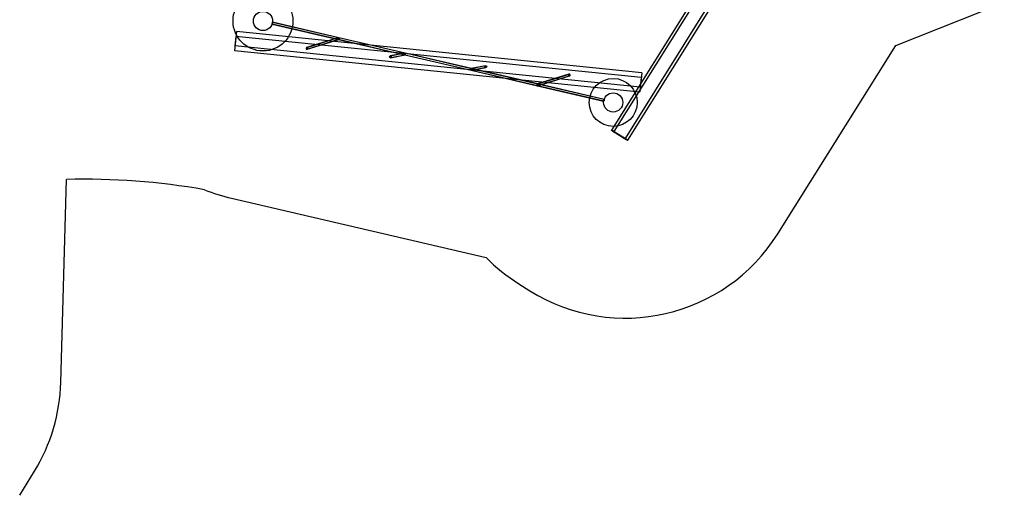
# Model space of a CAD drawing. Units: millimetres. Extents: x 536 to 73354, y 421 to 67690.
# Drawn here: x 12475 to 20690, y 21618 to 25586 of the extents above; entities that cross this region are included whole.
import ezdxf

# ---------------------------------------------------------------- set-up
doc = ezdxf.new("R2010")
doc.units = ezdxf.units.MM

msp = doc.modelspace()

# ---------------------------------------------------------------- linework, layer by layer
at = {"color": 7, "linetype": 'Continuous'}
for p, q in [((19214.23, 27542.06), (17412.63, 24664.89)), ((17435.54, 24654.37), (19237.14, 27531.55)), ((17528.77, 24595.99), (19330.37, 27473.17)), ((17548.24, 24579.97), (19349.84, 27457.15)), ((19784.4, 25371.87), (20690.48, 25729.15)), ((14581.41, 25549.41), (15134.66, 25420.8)), ((14581.75, 25550.88), (15135, 25422.26)), ((15137.71, 25433.95), (14584.47, 25562.56)), ((15138.05, 25435.41), (14584.81, 25564.02)), ((14283.04, 25486.86), (14266.84, 25327.7)), ((17665.57, 25142.67), (14283.04, 25486.87)), ((14278.99, 25447.08), (14270.89, 25367.49)), ((17661.52, 25102.88), (14278.99, 25447.08)), ((15133.58, 25435.1), (14869.67, 25353.71)), ((15133.7, 25433.56), (14870.11, 25352.27)), ((14873.65, 25340.81), (15137.21, 25422.09)), ((14874.09, 25339.37), (15137.95, 25420.75)), ((15134.08, 25420.93), (15134.66, 25420.8)), ((15134.66, 25420.8), (15135.28, 25420.65)), ((15134.66, 25420.8), (15687.9, 25292.18)), ((15135, 25422.26), (15688.24, 25293.64)), ((15690.96, 25305.33), (15137.71, 25433.95)), ((15691.3, 25306.79), (15138.05, 25435.41)), ((14266.84, 25327.69), (17649.38, 24983.5)), ((17653.42, 25023.29), (14270.89, 25367.49)), ((15687.9, 25306.8), (15566.84, 25283.03)), ((15688.02, 25305.29), (15567.13, 25281.56)), ((15687.9, 25292.18), (15691.3, 25306.79)), ((15687.9, 25292.18), (15691.3, 25306.79)), ((15688.24, 25293.64), (15690.96, 25305.33)), ((15688.24, 25293.64), (15690.96, 25305.33)), ((15690.92, 25305.16), (15691.3, 25306.79)), ((16244.21, 25176.72), (15690.96, 25305.33)), ((16244.55, 25178.18), (15691.3, 25306.79)), ((18800.1, 23799.93), (19784.4, 25371.87)), ((15569.44, 25269.79), (15690.35, 25293.52)), ((15569.73, 25268.32), (15690.83, 25292.09)), ((15687.65, 25292.24), (15687.9, 25292.18)), ((15687.9, 25292.19), (15688.21, 25293.5)), ((15687.9, 25292.18), (15688.12, 25292.13)), ((15687.9, 25292.18), (16241.15, 25163.57)), ((15688.24, 25293.64), (16241.49, 25165.03)), ((16241.15, 25163.57), (16794.4, 25034.95)), ((16241.49, 25165.03), (16794.74, 25036.41)), ((16362.73, 25202.05), (16241.66, 25178.28)), ((16363.02, 25200.58), (16242.11, 25176.84)), ((16797.45, 25048.1), (16244.21, 25176.72)), ((16244.55, 25178.18), (16244.3, 25178.24)), ((16244.39, 25165.06), (16365.33, 25188.8)), ((16244.49, 25163.55), (16365.62, 25187.33)), ((16244.74, 25178.13), (16244.55, 25178.18)), ((16797.79, 25049.56), (16244.55, 25178.18)), ((17665.57, 25142.67), (17649.38, 24983.5)), ((17058.36, 25130.99), (16794.56, 25049.63)), ((17058.81, 25129.56), (16795.26, 25048.28)), ((16798.65, 25036.77), (17062.34, 25118.09)), ((16798.79, 25035.24), (17062.78, 25116.66)), ((17661.52, 25102.88), (17653.42, 25023.29)), ((16794.4, 25034.95), (17347.64, 24906.34)), ((16794.74, 25036.41), (17347.98, 24907.8)), ((16798.29, 25049.45), (16797.11, 25049.72)), ((17350.7, 24919.49), (16797.45, 25048.1)), ((17351.04, 24920.95), (16797.79, 25049.56)), ((17435.54, 24654.37), (17528.77, 24595.99)), ((12818.65, 22559.72), (12866.02, 24253.77)), ((14243.46, 24095.68), (16366.54, 23602.12)), ((16639.47, 23383.04), (16732.7, 23324.67)), ((12475.44, 21617.58), (12598.18, 21817.87))]:
    msp.add_line(p, q, dxfattribs=at)
at = {"color": 7, "linetype": 'Continuous', "flags": 128}
for points in [[(14581.13, 25557.18), (14580.81, 25555.6), (14580.6, 25554.07), (14580.5, 25552.67), (14580.53, 25551.45), (14580.68, 25550.48), (14580.94, 25549.8), (14581.31, 25549.45), (14581.75, 25549.44), (14582.26, 25549.76), (14582.81, 25550.41), (14583.38, 25551.36), (14583.93, 25552.56), (14584.44, 25553.95), (14584.89, 25555.47), (14585.26, 25557.05), (14585.53, 25558.62), (14585.68, 25560.09), (14585.71, 25561.41), (14585.63, 25562.51), (14585.42, 25563.34), (14585.1, 25563.85), (14584.7, 25564.04), (14584.22, 25563.88), (14583.68, 25563.39), (14583.12, 25562.59), (14582.56, 25561.51), (14582.02, 25560.21), (14581.54, 25558.74), (14581.13, 25557.18)], [(14581.52, 25557.09), (14581.24, 25555.62), (14581.07, 25554.23), (14581.02, 25552.99), (14581.11, 25551.98), (14581.33, 25551.28), (14581.65, 25550.91), (14582.07, 25550.91), (14582.55, 25551.27), (14583.07, 25551.98), (14583.59, 25552.99), (14584.08, 25554.23), (14584.51, 25555.62), (14584.85, 25557.09), (14585.08, 25558.53), (14585.19, 25559.86), (14585.17, 25560.99), (14585.01, 25561.85), (14584.74, 25562.39), (14584.37, 25562.58), (14583.91, 25562.39), (14583.41, 25561.85), (14582.88, 25560.99), (14582.37, 25559.86), (14581.91, 25558.53), (14581.52, 25557.09)], [(15134.22, 25422.04), (15133.45, 25422.29), (15132.34, 25422.83), (15130.79, 25424.1), (15129.7, 25425.81), (15129.28, 25427.55), (15129.47, 25429.39), (15130.16, 25430.93), (15131.28, 25432.22), (15132.91, 25433.26), (15135.11, 25433.83), (15136.4, 25433.79), (15136.73, 25433.72)], [(15136.73, 25433.72), (15137.45, 25433.52), (15138.5, 25433), (15139.79, 25431.79), (15140.66, 25430.15), (15141.03, 25428.33), (15140.89, 25426.38), (15140.34, 25424.83), (15139.49, 25423.57), (15138.26, 25422.55), (15136.5, 25421.93), (15135.19, 25421.88), (15134.22, 25422.04)], [(14878.75, 25343.73), (14879.17, 25345.29), (14879.25, 25346.9), (14878.99, 25348.5), (14878.39, 25350.01), (14877.49, 25351.36), (14876.32, 25352.48), (14874.95, 25353.32), (14873.44, 25353.84), (14871.85, 25354.03), (14870.26, 25353.86), (14868.75, 25353.35), (14867.39, 25352.53), (14866.23, 25351.42), (14865.34, 25350.09), (14864.75, 25348.59), (14864.5, 25346.99), (14864.59, 25345.37), (14865.03, 25343.81), (14865.78, 25342.37), (14866.82, 25341.13), (14868.09, 25340.15), (14869.55, 25339.46), (14871.11, 25339.1), (14872.7, 25339.09), (14874.26, 25339.43), (14875.71, 25340.1), (14876.98, 25341.07), (14878, 25342.3), (14878.75, 25343.73)], [(14877.37, 25344.29), (14877.74, 25345.74), (14877.74, 25347.24), (14877.37, 25348.7), (14876.65, 25350.02), (14875.64, 25351.13), (14874.38, 25351.94), (14872.97, 25352.42), (14871.5, 25352.52), (14870.04, 25352.25), (14868.7, 25351.62), (14867.56, 25350.68), (14866.7, 25349.47), (14866.15, 25348.08), (14865.97, 25346.59), (14866.16, 25345.1), (14866.7, 25343.7), (14867.58, 25342.47), (14868.72, 25341.51), (14870.06, 25340.86), (14871.52, 25340.56), (14872.99, 25340.65), (14874.4, 25341.1), (14875.65, 25341.89), (14876.66, 25342.98), (14877.37, 25344.29)], [(15688.21, 25293.5), (15687.58, 25293.65), (15686.42, 25294.1), (15684.93, 25295.14), (15683.78, 25296.6), (15683.11, 25298.37), (15683.04, 25300.02), (15683.45, 25301.66), (15684.25, 25303.01), (15685.44, 25304.16), (15687.16, 25305.06), (15688.95, 25305.41), (15690.26, 25305.32), (15690.92, 25305.16)], [(16242.44, 25165), (16241.8, 25165.12), (16240.64, 25165.54), (16239.29, 25166.5), (16238.03, 25168.31), (16237.53, 25170.09), (16237.52, 25171.72), (16237.95, 25173.33), (16238.69, 25174.65), (16239.77, 25175.77), (16241.34, 25176.63), (16243.01, 25176.95), (16244.28, 25176.85), (16245.07, 25176.65)], [(17067.96, 25123.19), (17067.91, 25124.81), (17067.52, 25126.39), (17066.8, 25127.84), (17065.79, 25129.11), (17064.53, 25130.12), (17063.1, 25130.85), (17061.54, 25131.24), (17059.94, 25131.29), (17058.37, 25130.99), (17056.9, 25130.35), (17055.6, 25129.41), (17054.54, 25128.21), (17053.76, 25126.8), (17053.29, 25125.26), (17053.17, 25123.64), (17053.39, 25122.04), (17053.95, 25120.51), (17054.82, 25119.15), (17055.96, 25118), (17057.31, 25117.12), (17058.82, 25116.56), (17060.41, 25116.34), (17062.01, 25116.46), (17063.53, 25116.93), (17064.92, 25117.73), (17066.11, 25118.8), (17067.04, 25120.12), (17067.67, 25121.6), (17067.96, 25123.19)], [(17066.48, 25123.32), (17066.41, 25124.82), (17065.97, 25126.26), (17065.19, 25127.54), (17064.12, 25128.6), (17062.83, 25129.35), (17061.4, 25129.75), (17059.91, 25129.78), (17058.47, 25129.44), (17057.16, 25128.75), (17056.06, 25127.74), (17055.25, 25126.49), (17054.77, 25125.07), (17054.66, 25123.57), (17054.91, 25122.09), (17055.53, 25120.72), (17056.46, 25119.54), (17057.65, 25118.63), (17059.02, 25118.05), (17060.49, 25117.83), (17061.97, 25117.99), (17063.36, 25118.51), (17064.57, 25119.37), (17065.53, 25120.5), (17066.19, 25121.85), (17066.48, 25123.32)], [(16802.91, 25041.23), (16802.24, 25039.55), (16801.1, 25038.16), (16799.5, 25037.1), (16797.34, 25036.51), (16796.05, 25036.54), (16794.87, 25036.85), (16793.58, 25037.63), (16792.22, 25039.37), (16791.61, 25041.17), (16791.5, 25042.76), (16791.75, 25044.39), (16792.26, 25045.7), (16793.21, 25047.01), (16794.82, 25048.12), (16796.82, 25048.49), (16798.01, 25048.34), (16799.26, 25047.91), (16800.63, 25047.09), (16802.09, 25045.53), (16802.93, 25043.54), (16802.96, 25041.49), (16802.91, 25041.23)], [(16793.89, 25042.77), (16793.58, 25041.19), (16793.38, 25039.66), (16793.31, 25038.25), (16793.37, 25037.02), (16793.56, 25036.04), (16793.87, 25035.36), (16794.28, 25034.99), (16794.78, 25034.97), (16795.34, 25035.28), (16795.93, 25035.92), (16796.53, 25036.86), (16797.11, 25038.05), (16797.65, 25039.44), (16798.11, 25040.96), (16798.47, 25042.54), (16798.73, 25044.1), (16798.86, 25045.59), (16798.87, 25046.91), (16798.74, 25048.02), (16798.49, 25048.85), (16798.13, 25049.38), (16797.67, 25049.58), (16797.14, 25049.43), (16796.56, 25048.95), (16795.96, 25048.16), (16795.37, 25047.09), (16794.81, 25045.79), (16794.31, 25044.33), (16793.89, 25042.77)], [(16798.3, 25041.75), (16797.89, 25040.19), (16797.39, 25038.73), (16796.83, 25037.43), (16796.23, 25036.36), (16795.63, 25035.56), (16795.05, 25035.08), (16794.52, 25034.94), (16794.06, 25035.13), (16793.7, 25035.66), (16793.45, 25036.5), (16793.33, 25037.61), (16793.33, 25038.93), (16793.46, 25040.41), (16793.72, 25041.98), (16794.09, 25043.56), (16794.55, 25045.08), (16795.08, 25046.46), (16795.66, 25047.65), (16796.26, 25048.59), (16796.86, 25049.23), (16797.41, 25049.55), (16797.91, 25049.53), (16798.32, 25049.16), (16798.63, 25048.47), (16798.82, 25047.49), (16798.88, 25046.27), (16798.81, 25044.86), (16798.62, 25043.33), (16798.3, 25041.75)], [(16797.86, 25041.85), (16797.47, 25040.41), (16796.99, 25039.08), (16796.45, 25037.96), (16795.89, 25037.1), (16795.35, 25036.57), (16794.85, 25036.4), (16794.43, 25036.59), (16794.12, 25037.15), (16793.92, 25038.02), (16793.87, 25039.16), (16793.95, 25040.49), (16794.17, 25041.93), (16794.51, 25043.4), (16794.95, 25044.79), (16795.47, 25046.03), (16796.02, 25047.02), (16796.57, 25047.72), (16797.1, 25048.08), (16797.56, 25048.07), (16797.93, 25047.69), (16798.19, 25046.97), (16798.31, 25045.96), (16798.3, 25044.71), (16798.14, 25043.31), (16797.86, 25041.85)], [(16794.33, 25042.67), (16794.05, 25041.2), (16793.89, 25039.8), (16793.88, 25038.56), (16794, 25037.54), (16794.26, 25036.83), (16794.63, 25036.45), (16795.09, 25036.44), (16795.62, 25036.8), (16796.17, 25037.49), (16796.73, 25038.49), (16797.24, 25039.73), (16797.68, 25041.12), (16798.02, 25042.58), (16798.24, 25044.03), (16798.32, 25045.36), (16798.27, 25046.5), (16798.08, 25047.37), (16797.76, 25047.92), (16797.34, 25048.12), (16796.84, 25047.94), (16796.3, 25047.41), (16795.74, 25046.56), (16795.2, 25045.43), (16794.72, 25044.11), (16794.33, 25042.67)], [(17351.55, 24913.13), (17351.13, 24911.57), (17350.63, 24910.11), (17350.07, 24908.81), (17349.48, 24907.74), (17348.88, 24906.95), (17348.3, 24906.47), (17347.77, 24906.32), (17347.31, 24906.52), (17346.95, 24907.05), (17346.7, 24907.88), (17346.57, 24908.99), (17346.58, 24910.32), (17346.71, 24911.8), (17346.97, 24913.36), (17347.33, 24914.94), (17347.79, 24916.46), (17348.33, 24917.85), (17348.91, 24919.04), (17349.51, 24919.98), (17350.1, 24920.62), (17350.66, 24920.94), (17351.16, 24920.91), (17351.57, 24920.54), (17351.88, 24919.86), (17352.07, 24918.88), (17352.13, 24917.66), (17352.06, 24916.24), (17351.86, 24914.71), (17351.55, 24913.13)], [(17351.11, 24913.23), (17350.72, 24911.79), (17350.24, 24910.47), (17349.7, 24909.34), (17349.14, 24908.49), (17348.6, 24907.96), (17348.1, 24907.78), (17347.68, 24907.98), (17347.36, 24908.53), (17347.17, 24909.4), (17347.12, 24910.54), (17347.2, 24911.87), (17347.42, 24913.32), (17347.76, 24914.78), (17348.2, 24916.18), (17348.71, 24917.41), (17349.26, 24918.41), (17349.82, 24919.11), (17350.35, 24919.46), (17350.81, 24919.45), (17351.18, 24919.07), (17351.44, 24918.36), (17351.56, 24917.34), (17351.54, 24916.1), (17351.39, 24914.7), (17351.11, 24913.23)], [(17528.77, 24595.99), (17531.82, 24593.84), (17534.64, 24591.81), (17537.22, 24589.92), (17539.55, 24588.16), (17541.62, 24586.56), (17543.43, 24585.12), (17544.96, 24583.83), (17546.2, 24582.72), (17547.16, 24581.78), (17547.83, 24581.02), (17548.2, 24580.45), (17548.27, 24580.05), (17548.05, 24579.84), (17547.53, 24579.82), (17546.71, 24579.98), (17545.61, 24580.33), (17544.22, 24580.87), (17542.55, 24581.59), (17540.61, 24582.48), (17538.4, 24583.55), (17535.94, 24584.79), (17533.24, 24586.2), (17530.3, 24587.77), (17527.15, 24589.48), (17523.79, 24591.34), (17520.25, 24593.34), (17516.53, 24595.47), (17512.65, 24597.71), (17508.62, 24600.06), (17504.48, 24602.51), (17500.23, 24605.05), (17495.89, 24607.66), (17491.49, 24610.34), (17487.04, 24613.07), (17482.55, 24615.84), (17478.06, 24618.64), (17473.58, 24621.46), (17469.13, 24624.28), (17464.73, 24627.09), (17460.4, 24629.89), (17456.15, 24632.65), (17452.01, 24635.36), (17448, 24638.02), (17444.13, 24640.61), (17440.42, 24643.12), (17436.88, 24645.54), (17433.53, 24647.86), (17430.39, 24650.07), (17427.47, 24652.16), (17424.78, 24654.11), (17422.34, 24655.93), (17420.15, 24657.6), (17418.22, 24659.12), (17416.56, 24660.47), (17415.19, 24661.66), (17414.1, 24662.68), (17413.3, 24663.52), (17412.8, 24664.18), (17412.59, 24664.66), (17412.68, 24664.95), (17413.07, 24665.06), (17413.75, 24664.98), (17414.73, 24664.71), (17415.99, 24664.26), (17417.54, 24663.62), (17419.36, 24662.81), (17421.45, 24661.81), (17423.79, 24660.65), (17426.39, 24659.31), (17429.22, 24657.82), (17432.27, 24656.17), (17435.54, 24654.37)]]:
    msp.add_lwpolyline(points, dxfattribs=at)
at = {"color": 7, "linetype": 'Continuous'}
for centre, radius in [((14505.19, 25574.83), 250), ((14505.19, 25574.83), 250), ((14505.19, 25574.83), 80), ((14505.19, 25574.83), 80), ((15568.27, 25275.65), 7.49), ((15568.27, 25275.66), 5.99), ((16364.16, 25194.67), 7.49), ((16364.16, 25194.67), 5.99), ((17427.27, 24895.53), 200), ((17427.27, 24895.53), 200), ((17427.27, 24895.53), 80), ((17427.27, 24895.53), 80)]:
    msp.add_circle(centre, radius, dxfattribs=at)
for centre, radius, start, end in [((15689.12, 25299.44), 6, 261.304573, 72.52083), ((16243.28, 25170.93), 5.99, 261.932124, 72.6702), ((13005.19, 18405.5), 5849.93, 80.023348, 91.363161), ((14583.11, 25556.72), 1500, 247.895698, 256.912702), ((17528.77, 24595.99), 1500, 237.94641, 327.94641), ((17435.54, 24654.37), 1500, 224.547615, 237.94641), ((11319.24, 22601.64), 1500, 328.498742, 358.398358)]:
    msp.add_arc(centre, radius, start, end, dxfattribs=at)
for centre, major_axis, ratio, start_param, end_param in [((15136.36, 25428.1), (8.53, 0.3), 0.8696276, 1.3623613, 4.4951491), ((15136.36, 25428.1), (1.7, 7.31), 0.1809874, 2.5903527, 3.2254707), ((15136.36, 25428.1), (-0.27, 7.58), 0.817272, 2.8404747, 5.9736423), ((15136.36, 25428.1), (1.7, 7.31), 0.1809874, 0.101108, 0.736226), ((15136.36, 25428.1), (-0.27, 7.6), 0.7831471, 5.9736423, 5.9820673), ((15136.36, 25428.1), (8.76, 0.31), 0.8444434, 1.3535564, 1.3623613), ((15689.6, 25299.49), (8.08, -0.14), 0.9244755, 1.3780644, 4.5167953), ((15689.6, 25299.49), (0.13, 7.52), 0.9244755, 2.9137957, 6.0520401), ((15689.6, 25299.49), (0.13, 7.53), 0.910606, 6.0520401, 6.0553883), ((15689.6, 25299.49), (8.2, -0.14), 0.910606, 1.3752026, 1.3780644), ((16242.85, 25170.87), (0.13, 7.53), 0.913466, 6.0592873, 9.1975586), ((16242.85, 25170.87), (8.06, -0.14), 0.9269087, 4.5190666, 4.5233124), ((16242.85, 25170.87), (1.7, 7.31), 0.1972496, 3.1797355, 3.8251341), ((16242.85, 25170.87), (0.13, 7.53), 0.8929124, 2.9143733, 2.9176947), ((16242.85, 25170.87), (7.95, -0.14), 0.9411402, 4.5233124, 7.6606593), ((16242.85, 25170.87), (1.7, 7.31), 0.1972496, 5.6683623, 6.313761), ((16796.1, 25042.26), (-0.27, 7.59), 0.7978819, 5.9874161, 9.1290087), ((16796.1, 25042.26), (8.38, 0.3), 0.8863376, 4.500148, 7.6417406)]:
    msp.add_ellipse(centre, major_axis=major_axis, ratio=ratio, start_param=start_param, end_param=end_param, dxfattribs=at)
for centre, major_axis, ratio in [((15136.36, 25428.1), (1.7, 7.31), 0.1809874), ((15136.36, 25428.1), (1.7, 7.31), 0.1809874), ((15136.36, 25428.1), (1.36, 5.84), 0.1809874), ((15136.36, 25428.1), (1.36, 5.84), 0.1809874), ((16242.85, 25170.87), (1.7, 7.31), 0.1972496), ((16242.85, 25170.87), (1.7, 7.31), 0.1972496), ((16242.85, 25170.87), (1.36, 5.84), 0.1972496), ((16242.85, 25170.87), (1.36, 5.84), 0.1972496)]:
    msp.add_ellipse(centre, major_axis=major_axis, ratio=ratio, dxfattribs=at)

doc.saveas('drawing.dxf')
